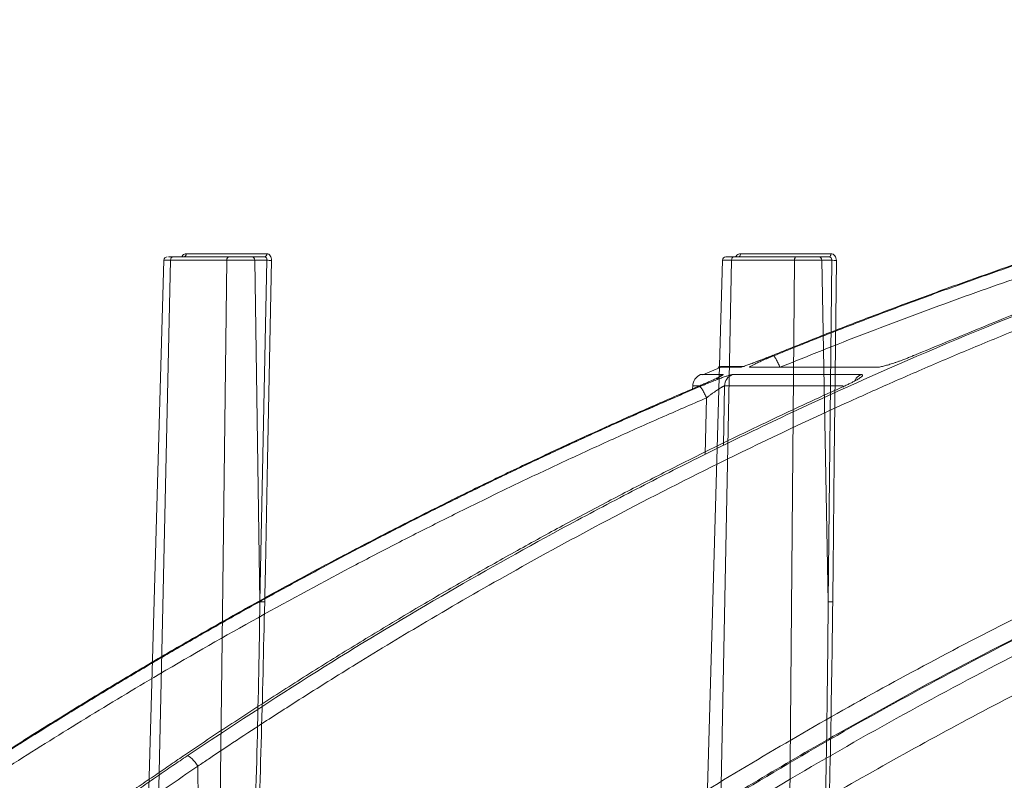
# Model space of a CAD drawing. Units: inches. Extents: x 49887 to 50937, y -1367 to -339.
# Drawn here: x 50199 to 50202, y -960 to -958 of the extents above; entities that cross this region are included whole.
import ezdxf

# ---------------------------------------------------------------- set-up
doc = ezdxf.new("R2010")
doc.units = ezdxf.units.IN
doc.header["$MEASUREMENT"] = 0

msp = doc.modelspace()

# ---------------------------------------------------------------- linework, layer by layer
at = {"color": 0, "linetype": 'Continuous', "lineweight": 5}
for p, q in [((50199.429, -960.4512), (50199.4739, -958.4311)), ((50199.4739, -958.4311), (50199.6397, -958.4311)), ((50199.6462, -958.4214), (50199.4805, -958.4214)), ((50199.7579, -958.412), (50199.5195, -958.412)), ((50199.6397, -958.4311), (50199.6126, -960.6714)), ((50199.7515, -958.4214), (50199.7147, -958.4214)), ((50199.7378, -959.4404), (50199.7222, -958.4311)), ((50199.7222, -958.4311), (50199.7584, -958.4311)), ((50199.7584, -958.4311), (50199.7378, -959.4404)), ((50201.0874, -960.6714), (50201.1315, -958.4311)), ((50201.1315, -958.4311), (50201.3172, -958.4311)), ((50201.3225, -958.4214), (50201.1369, -958.4214)), ((50201.4247, -958.412), (50201.1577, -958.412)), ((50201.3172, -958.4311), (50201.2985, -960.6714)), ((50201.4195, -958.4214), (50201.3894, -958.4214)), ((50201.4167, -959.4404), (50201.3979, -958.4311)), ((50201.3979, -958.4311), (50201.4274, -958.4311)), ((50201.4274, -958.4311), (50201.4167, -959.4404))]:
    msp.add_line(p, q, dxfattribs=at)
at = {"color": 252, "linetype": 'Continuous', "lineweight": 0, "true_color": 0x939598}
for p, q in [((50201.0977, -958.7478), (50201.0461, -958.7694)), ((50201.1555, -958.7475), (50201.0913, -958.7475)), ((50201.1696, -958.7448), (50201.1055, -958.7448)), ((50201.1849, -958.7475), (50201.5597, -958.7475)), ((50201.1054, -958.7688), (50201.0396, -958.7688)), ((50201.5141, -958.7688), (50201.1337, -958.7688)), ((50201.0166, -958.8024), (50201.0163, -958.8116)), ((50201.0371, -958.8024), (50201.0166, -958.8024)), ((50201.1109, -958.8024), (50201.107, -958.9785)), ((50201.4599, -958.8024), (50201.1109, -958.8024)), ((50201.4603, -958.8065), (50201.4628, -958.8034)), ((50201.0571, -958.838), (50201.0535, -959.0046)), ((50199.5543, -959.926), (50199.5668, -961.0593))]:
    msp.add_line(p, q, dxfattribs=at)
at = {"color": 0, "linetype": 'Continuous', "lineweight": 5, "flags": 128}
for points in [[(50199.3967, -960.4243), (50199.4011, -960.2701), (50199.4541, -958.4311)], [(50199.7518, -959.4408), (50199.7522, -959.4208), (50199.7539, -959.341), (50199.7604, -959.0217), (50199.7724, -958.4315)], [(50201.0463, -960.4707), (50201.052, -960.2702), (50201.1047, -958.4311)], [(50201.1523, -958.4214), (50201.1533, -958.4212), (50201.1543, -958.4207), (50201.1552, -958.4198), (50201.156, -958.4187), (50201.1567, -958.4172), (50201.1572, -958.4156), (50201.1575, -958.4138), (50201.1577, -958.412)], [(50201.4195, -958.4214), (50201.4205, -958.4212), (50201.4214, -958.4207), (50201.4223, -958.4198), (50201.4231, -958.4187), (50201.4237, -958.4172), (50201.4242, -958.4156), (50201.4246, -958.4138), (50201.4247, -958.412)], [(50201.4411, -958.4315), (50201.4348, -959.0217), (50201.4314, -959.341), (50201.4306, -959.4208), (50201.4303, -959.4408)]]:
    msp.add_lwpolyline(points, dxfattribs=at)
at = {"color": 0, "linetype": 'Continuous', "lineweight": 5}
for centre, radius, start, end in [((50199.4641, -958.4314), 0.01, 89.9719, 177.5758), ((50199.511, -958.413), 0.00862, 282.8616, 6.5477), ((50199.7494, -958.413), 0.00859, 283.8243, 7.0153), ((50199.7687, -958.3006), 0.1309, 265.5028, 271.6296), ((50201.1147, -958.4314), 0.01, 89.9992, 178.2546), ((50201.4372, -958.3144), 0.1171, 265.1856, 271.8807)]:
    msp.add_arc(centre, radius, start, end, dxfattribs=at)
at = {"color": 252, "linetype": 'Continuous', "lineweight": 0, "true_color": 0x939598}
for centre, start, end in [((50201.1055, -958.7822), 90, 112.2762), ((50201.054, -958.8034), 112.499, 178.5)]:
    msp.add_arc(centre, 0.0374, start, end, dxfattribs=at)
for points, knots in [([(50199.5228, -959.8954), (50199.6496, -959.8116), (50199.8963, -959.6484), (50200.2649, -959.4266), (50200.5731, -959.2532), (50200.8229, -959.1207), (50201.0166, -959.0221), (50201.2231, -958.9211), (50201.5199, -958.7826), (50201.9043, -958.617), (50202.2446, -958.4856), (50202.4602, -958.408), (50202.557, -958.374), (50202.6527, -958.3413), (50202.7473, -958.3097), (50202.8407, -958.2794), (50202.933, -958.2502), (50203.1065, -958.1967), (50203.3574, -958.1242), (50203.6823, -958.0397), (50203.9931, -957.9674), (50204.2894, -957.9061), (50204.5709, -957.8547), (50204.8564, -957.8089), (50205.161, -957.7676), (50205.4257, -957.7373), (50205.5877, -957.7242), (50205.6364, -957.7203)], [0, 0, 0, 0, 0.0686857, 0.1336799, 0.1949141, 0.2292153, 0.2621814, 0.2938039, 0.3338959, 0.4114649, 0.4848079, 0.5006868, 0.5163494, 0.5317952, 0.5470239, 0.5620351, 0.5768284, 0.5914035, 0.645285, 0.6966776, 0.7455723, 0.7919642, 0.8358517, 0.8772365, 0.9250912, 0.9774508, 1, 1, 1, 1]), ([(50199.5543, -959.926), (50199.5647, -959.919), (50199.5952, -959.8985), (50199.6554, -959.8583), (50199.7448, -959.7995), (50199.8702, -959.7187), (50200.0348, -959.6156), (50200.242, -959.4906), (50200.4886, -959.3484), (50200.7759, -959.1916), (50201.1053, -959.0232), (50201.3848, -958.8908), (50201.6002, -958.7943), (50201.7381, -958.7344), (50201.8809, -958.6744), (50202.0286, -958.6144), (50202.172, -958.5582), (50202.2938, -958.5121), (50202.3922, -958.4759), (50202.6214, -958.3933), (50203.0136, -958.2629), (50203.5739, -958.1044), (50204.1316, -957.9748), (50204.5213, -957.9022), (50204.739, -957.8669), (50204.8068, -957.8563), (50204.8745, -957.8461), (50204.9424, -957.8362), (50205.0036, -957.8277), (50205.0698, -957.8188), (50205.1524, -957.8081), (50205.2693, -957.7939), (50205.4203, -957.7772), (50205.5566, -957.764), (50205.6602, -957.755), (50205.7021, -957.7516), (50205.7197, -957.7502)], [0, 0, 0, 0, 0.005641, 0.016463, 0.032459, 0.053618, 0.083431, 0.119692, 0.162398, 0.211557, 0.267205, 0.329399, 0.351367, 0.37405, 0.397447, 0.421556, 0.446375, 0.46729, 0.480652, 0.494013, 0.577946, 0.668486, 0.759136, 0.838996, 0.849444, 0.859889, 0.870331, 0.880769, 0.891203, 0.89858, 0.91132, 0.929271, 0.95243, 0.980798, 0.991901, 1, 1, 1, 1]), ([(50204.0788, -957.8939), (50204.0549, -957.8982), (50204.0069, -957.9069), (50203.9345, -957.9204), (50203.861, -957.9346), (50203.7866, -957.9493), (50203.7112, -957.9646), (50203.6349, -957.9806), (50203.5576, -957.9973), (50203.4793, -958.0146), (50203.4001, -958.0326), (50203.32, -958.0513), (50203.239, -958.0707), (50203.157, -958.0908), (50203.0741, -958.1117), (50202.9903, -958.1334), (50202.9057, -958.1559), (50202.8201, -958.1792), (50202.7337, -958.2033), (50202.6366, -958.2311), (50202.5285, -958.2629), (50202.4091, -958.2991), (50202.2877, -958.3372), (50202.1645, -958.377), (50202.0394, -958.4188), (50201.9125, -958.4625), (50201.7838, -958.5082), (50201.6533, -958.556), (50201.5212, -958.6059), (50201.3873, -958.6579), (50201.2979, -958.694), (50201.2528, -958.7122)], [0, 0, 0, 0, 0.024664, 0.049689, 0.075078, 0.100828, 0.126941, 0.153415, 0.180253, 0.207452, 0.235013, 0.262936, 0.29122, 0.319866, 0.348872, 0.37824, 0.407968, 0.438056, 0.468504, 0.499311, 0.540848, 0.583187, 0.626325, 0.670262, 0.714995, 0.760523, 0.806844, 0.853955, 0.901853, 0.950536, 1, 1, 1, 1]), ([(50201.2552, -958.7137), (50201.2778, -958.7046), (50201.3227, -958.6864), (50201.3899, -958.6596), (50201.4568, -958.6334), (50201.5233, -958.6077), (50201.5894, -958.5825), (50201.6551, -958.5579), (50201.7204, -958.5338), (50201.7853, -958.5102), (50201.8498, -958.4871), (50201.9138, -958.4645), (50201.9775, -958.4424), (50202.0407, -958.4207), (50202.1034, -958.3996), (50202.1658, -958.3789), (50202.2277, -958.3587), (50202.2891, -958.339), (50202.3501, -958.3197), (50202.4107, -958.3008), (50202.4708, -958.2824), (50202.5304, -958.2644), (50202.5896, -958.2469), (50202.6808, -958.2202), (50202.8034, -958.1855), (50202.9568, -958.1439), (50203.1074, -958.1048), (50203.2551, -958.0683), (50203.4, -958.034), (50203.5419, -958.0021), (50203.6808, -957.9723), (50203.8167, -957.9446), (50203.9495, -957.9187), (50204.0371, -957.9028), (50204.0804, -957.8949)], [0, 0, 0, 0, 0.024736, 0.049286, 0.073648, 0.097823, 0.12181, 0.145609, 0.16922, 0.192641, 0.215874, 0.238917, 0.26177, 0.284433, 0.306905, 0.329187, 0.351279, 0.373179, 0.394888, 0.416405, 0.437731, 0.458865, 0.479806, 0.500556, 0.555634, 0.609575, 0.662378, 0.714041, 0.764561, 0.813938, 0.862171, 0.909259, 0.955202, 1, 1, 1, 1]), ([(50204.0925, -957.9308), (50204.0683, -957.9351), (50204.02, -957.9439), (50203.9476, -957.9574), (50203.8753, -957.9714), (50203.8031, -957.9857), (50203.7311, -958.0004), (50203.6591, -958.0154), (50203.5872, -958.0308), (50203.5155, -958.0466), (50203.4438, -958.0628), (50203.3723, -958.0793), (50203.3008, -958.0962), (50203.2295, -958.1134), (50203.1582, -958.1311), (50203.0871, -958.1491), (50203.0161, -958.1675), (50202.9451, -958.1862), (50202.8743, -958.2053), (50202.8036, -958.2248), (50202.733, -958.2447), (50202.6433, -958.2704), (50202.5347, -958.3025), (50202.4072, -958.3414), (50202.2801, -958.3816), (50202.1532, -958.4229), (50202.0267, -958.4656), (50201.9005, -958.5094), (50201.7746, -958.5545), (50201.649, -958.6008), (50201.5238, -958.6484), (50201.3989, -958.6972), (50201.3159, -958.7307), (50201.2744, -958.7474)], [0, 0, 0, 0, 0.025084, 0.050153, 0.07521, 0.100255, 0.125289, 0.150314, 0.175329, 0.200337, 0.225336, 0.250329, 0.275315, 0.300296, 0.325271, 0.350241, 0.375207, 0.40017, 0.42513, 0.450088, 0.475044, 0.499999, 0.545319, 0.590656, 0.636013, 0.681394, 0.726803, 0.772242, 0.817714, 0.863223, 0.908772, 0.954363, 1, 1, 1, 1]), ([(50203.9422, -957.9806), (50203.8472, -958.0006), (50203.525, -958.0684), (50202.9839, -958.2243), (50202.3194, -958.444), (50201.8868, -958.6227), (50201.6701, -958.7122)], [0, 0, 0, 0, 0.122226, 0.414566, 0.706906, 1, 1, 1, 1]), ([(50199.5668, -961.0593), (50199.7227, -960.9345), (50200.0368, -960.6829), (50200.5296, -960.3329), (50201.0433, -960.0004), (50201.5777, -959.6896), (50202.1335, -959.4014), (50202.7122, -959.1369), (50203.3146, -958.8971), (50203.942, -958.6862), (50204.4809, -958.5303), (50204.8135, -958.4589), (50204.9269, -958.4346)], [0, 0, 0, 0, 0.098221, 0.197904, 0.298272, 0.401049, 0.504675, 0.609801, 0.718492, 0.828848, 0.941607, 1, 1, 1, 1]), ([(50204.7925, -958.5119), (50204.7278, -958.5271), (50204.5825, -958.5613), (50204.355, -958.6218), (50204.1059, -958.6927), (50203.8476, -958.7724), (50203.6016, -958.8542), (50203.4103, -958.9221), (50203.2759, -958.9719), (50203.1794, -959.0085), (50203.0814, -959.0466), (50202.982, -959.0862), (50202.8811, -959.1274), (50202.7789, -959.1702), (50202.5789, -959.256), (50202.2753, -959.394), (50201.8647, -959.5983), (50201.4365, -959.8314), (50200.993, -960.0957), (50200.5373, -960.3936), (50200.0711, -960.7255), (50199.7654, -960.9702), (50199.6093, -961.0952)], [0, 0, 0, 0, 0.0344924, 0.0774309, 0.1220428, 0.1686754, 0.2173242, 0.2561218, 0.2735749, 0.2913477, 0.3094398, 0.3278507, 0.3465798, 0.3656264, 0.38499, 0.4587097, 0.5372834, 0.6206471, 0.7087175, 0.8013898, 0.8985353, 1, 1, 1, 1]), ([(50204.7738, -958.5227), (50204.6448, -958.5524), (50204.2703, -958.6386), (50203.6603, -958.8305), (50202.946, -959.0946), (50202.2468, -959.405), (50201.5649, -959.7572), (50200.9035, -960.1518), (50200.262, -960.584), (50199.8552, -960.9048), (50199.6519, -961.0651)], [0, 0, 0, 0, 0.069572, 0.201913, 0.334883, 0.467859, 0.600756, 0.733785, 0.866903, 1, 1, 1, 1]), ([(50204.6531, -958.5922), (50204.5715, -958.6112), (50204.246, -958.6869), (50203.6844, -958.8658), (50202.9719, -959.1283), (50202.2738, -959.4384), (50201.5936, -959.7898), (50200.9338, -960.1834), (50200.2941, -960.6144), (50199.8886, -960.934), (50199.6858, -961.0939)], [0, 0, 0, 0, 0.045289, 0.180711, 0.317445, 0.453935, 0.590424, 0.726928, 0.86345, 1, 1, 1, 1]), ([(50201.2528, -958.7122), (50201.2509, -958.713), (50201.2473, -958.7144), (50201.2419, -958.7166), (50201.2365, -958.7188), (50201.2311, -958.7209), (50201.2257, -958.723), (50201.2204, -958.7251), (50201.2113, -958.7286), (50201.1989, -958.7333), (50201.1848, -958.7385), (50201.1733, -958.7425), (50201.1654, -958.7451), (50201.1603, -958.7466), (50201.1571, -958.7474), (50201.1561, -958.7475), (50201.1555, -958.7475)], [0, 0, 0, 0, 0.041867, 0.083293, 0.124428, 0.165426, 0.206443, 0.247635, 0.289156, 0.419657, 0.547496, 0.664798, 0.781601, 0.855931, 0.928322, 1, 1, 1, 1]), ([(50201.2355, -958.7191), (50201.2303, -958.7212), (50201.2195, -958.7254), (50201.2042, -958.7313), (50201.1915, -958.736), (50201.1856, -958.7381), (50201.1832, -958.739)], [0, 0, 0, 0, 0.264609, 0.542428, 0.81324, 1, 1, 1, 1]), ([(50201.1849, -958.7475), (50201.1847, -958.7475), (50201.1842, -958.7475), (50201.184, -958.7473), (50201.184, -958.747), (50201.1843, -958.7466), (50201.1849, -958.746), (50201.1865, -958.7449), (50201.19, -958.7428), (50201.1975, -958.7389), (50201.2078, -958.734), (50201.2189, -958.7291), (50201.2289, -958.7247), (50201.2373, -958.7211), (50201.2461, -958.7174), (50201.2522, -958.7149), (50201.2552, -958.7137)], [0, 0, 0, 0, 0.035913, 0.071886, 0.10807, 0.144613, 0.181659, 0.219346, 0.336354, 0.453694, 0.581146, 0.711203, 0.783366, 0.855029, 0.926982, 1, 1, 1, 1]), ([(50201.2532, -958.712), (50201.2477, -958.7142), (50201.2418, -958.7166), (50201.2359, -958.719), (50201.2355, -958.7191)], [0, 0, 0, 0, 0.942749, 1, 1, 1, 1]), ([(50201.2744, -958.7474), (50201.2736, -958.7454), (50201.2719, -958.7412), (50201.269, -958.7349), (50201.266, -958.7287), (50201.2631, -958.7233), (50201.2604, -958.7189), (50201.2581, -958.7158), (50201.2564, -958.714), (50201.2556, -958.7137), (50201.2552, -958.7137)], [-0.000319, -0.000319, -0.000319, -0.000319, 0.123977, 0.249174, 0.374372, 0.499569, 0.624767, 0.749964, 0.875161, 0.999857, 0.999857, 0.999857, 0.999857]), ([(50201.6701, -958.7122), (50201.6684, -958.713), (50201.6649, -958.7144), (50201.6596, -958.7167), (50201.6542, -958.7189), (50201.6488, -958.721), (50201.6433, -958.7232), (50201.6378, -958.7253), (50201.6312, -958.7277), (50201.6234, -958.7305), (50201.6149, -958.7335), (50201.6068, -958.7362), (50201.5969, -958.7394), (50201.5857, -958.7426), (50201.5756, -958.7451), (50201.5684, -958.7466), (50201.5633, -958.7474), (50201.5609, -958.7475), (50201.5597, -958.7475)], [0, 0, 0, 0, 0.042434, 0.084396, 0.12604, 0.167527, 0.209018, 0.250677, 0.292664, 0.359555, 0.42616, 0.489362, 0.551557, 0.668004, 0.78394, 0.857474, 0.929098, 1, 1, 1, 1]), ([(50201.6701, -958.7122), (50201.6685, -958.7124), (50201.6666, -958.7126), (50201.666, -958.7154), (50201.666, -958.7158)], [0, 0, 0, 0, 0.8614422, 1, 1, 1, 1]), ([(50201.1555, -958.7475), (50201.1584, -958.7465), (50201.1628, -958.7449), (50201.1675, -958.745), (50201.1691, -958.745)], [0, 0, 0, 0, 0.642408, 1, 1, 1, 1]), ([(50204.3595, -958.7773), (50204.2282, -958.8132), (50203.8636, -958.9128), (50203.2779, -959.1216), (50202.6545, -959.3781), (50202.0937, -959.6455), (50201.5923, -959.9124), (50201.0993, -960.2036), (50200.6161, -960.5198), (50200.1425, -960.8586), (50199.839, -961.1028), (50199.6872, -961.2248)], [0, 0, 0, 0, 0.077654, 0.215519, 0.353277, 0.460132, 0.567037, 0.673893, 0.782578, 0.891315, 1, 1, 1, 1]), ([(50201.1054, -958.7688), (50201.1056, -958.7689), (50201.106, -958.7689), (50201.1061, -958.7691), (50201.106, -958.7694), (50201.1055, -958.7698), (50201.1048, -958.7704), (50201.1031, -958.7715), (50201.0992, -958.7737), (50201.0915, -958.7776), (50201.0811, -958.7826), (50201.0694, -958.788), (50201.0577, -958.7931), (50201.0467, -958.798), (50201.0389, -958.8013), (50201.035, -958.803)], [0, 0, 0, 0, 0.036384, 0.072716, 0.109158, 0.145868, 0.183006, 0.220721, 0.338334, 0.457102, 0.584316, 0.714552, 0.808469, 0.9031, 1, 1, 1, 1]), ([(50201.0374, -958.8045), (50201.0392, -958.8037), (50201.0429, -958.8022), (50201.0484, -958.7999), (50201.0538, -958.7976), (50201.0592, -958.7954), (50201.0644, -958.7932), (50201.0696, -958.7912), (50201.0783, -958.7877), (50201.0903, -958.783), (50201.1039, -958.7779), (50201.1154, -958.7739), (50201.1233, -958.7713), (50201.1285, -958.7698), (50201.1319, -958.769), (50201.1331, -958.7689), (50201.1337, -958.7688)], [0, 0, 0, 0, 0.044121, 0.087335, 0.12977, 0.171559, 0.212845, 0.253771, 0.294488, 0.422328, 0.549075, 0.666417, 0.783175, 0.857374, 0.929222, 1, 1, 1, 1]), ([(50201.1054, -958.7688), (50201.1023, -958.7705), (50201.096, -958.7739), (50201.0903, -958.7795), (50201.0885, -958.7833), (50201.0883, -958.7838)], [0, 0, 0, 0, 0.461508, 0.923016, 1, 1, 1, 1]), ([(50201.1337, -958.7688), (50201.1271, -958.7716), (50201.1214, -958.7763), (50201.1133, -958.7881), (50201.111, -958.7952), (50201.1109, -958.8024)], [0, 0, 0, 0, 0.5, 0.5, 1, 1, 1, 1]), ([(50201.5141, -958.7688), (50201.5146, -958.7689), (50201.5156, -958.7689), (50201.5167, -958.7691), (50201.5176, -958.7694), (50201.5182, -958.7698), (50201.5185, -958.7703), (50201.5186, -958.7715), (50201.5172, -958.7736), (50201.5126, -958.7775), (50201.5051, -958.7825), (50201.4956, -958.7878), (50201.4855, -958.793), (50201.4755, -958.7979), (50201.4682, -958.8013), (50201.4645, -958.803)], [0, 0, 0, 0, 0.03601, 0.071975, 0.108052, 0.144396, 0.18116, 0.21849, 0.335305, 0.453265, 0.580668, 0.711053, 0.806069, 0.901846, 1, 1, 1, 1]), ([(50201.5141, -958.7688), (50201.511, -958.7705), (50201.505, -958.7738), (50201.4989, -958.7806), (50201.4968, -958.7856), (50201.496, -958.7874)], [0, 0, 0, 0, 0.394194, 0.788388, 1, 1, 1, 1]), ([(50201.021, -958.8114), (50200.9596, -958.8379), (50200.8461, -958.8869), (50200.6951, -958.9553), (50200.5748, -959.0112), (50200.4752, -959.0585), (50200.2885, -959.1488), (50200.0545, -959.2673), (50199.7817, -959.4139), (50199.6096, -959.5105), (50199.484, -959.5829), (50199.3895, -959.6382), (50199.2702, -959.7095), (50199.1262, -959.7974), (50199.0228, -959.863), (50198.9669, -959.8984)], [0, 0, 0, 0, 0.086241, 0.159528, 0.213839, 0.257387, 0.301829, 0.48124, 0.59562, 0.701136, 0.735615, 0.782568, 0.842264, 0.914729, 1, 1, 1, 1]), ([(50201.035, -958.803), (50201.0131, -958.8124), (50200.9691, -958.8312), (50200.903, -958.8601), (50200.8363, -958.8895), (50200.7692, -958.9196), (50200.7017, -958.9503), (50200.6337, -958.9816), (50200.5653, -959.0136), (50200.4964, -959.0462), (50200.4272, -959.0795), (50200.3575, -959.1134), (50200.2874, -959.148), (50200.2169, -959.1834), (50200.146, -959.2194), (50200.0748, -959.2561), (50200.0032, -959.2935), (50199.9312, -959.3316), (50199.8589, -959.3705), (50199.7862, -959.4101), (50199.7132, -959.4504), (50199.6399, -959.4914), (50199.5662, -959.5333), (50199.4923, -959.5758), (50199.4181, -959.6192), (50199.3436, -959.6633), (50199.2688, -959.7082), (50199.1938, -959.7539), (50199.1186, -959.8004), (50199.0431, -959.8476), (50198.9928, -959.8797), (50198.9676, -959.8957)], [0, 0, 0, 0, 0.030562, 0.061411, 0.092547, 0.123968, 0.155675, 0.187666, 0.21994, 0.252498, 0.285338, 0.318459, 0.351861, 0.385543, 0.419504, 0.453743, 0.488259, 0.523051, 0.558119, 0.593461, 0.629076, 0.664963, 0.701121, 0.737549, 0.774246, 0.81121, 0.848441, 0.885936, 0.923696, 0.961717, 1, 1, 1, 1]), ([(50198.9725, -959.8954), (50198.993, -959.8823), (50199.034, -959.8562), (50199.0957, -959.8175), (50199.1572, -959.7793), (50199.2186, -959.7416), (50199.2798, -959.7044), (50199.341, -959.6677), (50199.402, -959.6315), (50199.4629, -959.5958), (50199.5236, -959.5606), (50199.5842, -959.5258), (50199.6447, -959.4916), (50199.7049, -959.4578), (50199.7651, -959.4245), (50199.825, -959.3917), (50199.8848, -959.3593), (50199.9444, -959.3274), (50200.0038, -959.2959), (50200.0631, -959.2649), (50200.1221, -959.2344), (50200.181, -959.2043), (50200.2396, -959.1747), (50200.2981, -959.1455), (50200.3563, -959.1167), (50200.4143, -959.0884), (50200.4721, -959.0605), (50200.5297, -959.033), (50200.5871, -959.006), (50200.6442, -958.9794), (50200.7011, -958.9532), (50200.7577, -958.9274), (50200.8141, -958.902), (50200.8703, -958.8771), (50200.9262, -958.8525), (50200.9819, -958.8283), (50201.0189, -958.8124), (50201.0374, -958.8045)], [0, 0, 0, 0, 0.031244, 0.062337, 0.093278, 0.124068, 0.154705, 0.185189, 0.215519, 0.245695, 0.275715, 0.305579, 0.335287, 0.364838, 0.394231, 0.423467, 0.452543, 0.481461, 0.510218, 0.538815, 0.567252, 0.595527, 0.623641, 0.651592, 0.67938, 0.707006, 0.734468, 0.761765, 0.788899, 0.815867, 0.842671, 0.869308, 0.89578, 0.922085, 0.948224, 0.974196, 1, 1, 1, 1]), ([(50201.4645, -958.803), (50201.4438, -958.8124), (50201.4022, -958.8312), (50201.3397, -958.8601), (50201.2767, -958.8895), (50201.2133, -958.9196), (50201.1495, -958.9503), (50201.0853, -958.9816), (50201.0207, -959.0136), (50200.9556, -959.0462), (50200.8902, -959.0795), (50200.8244, -959.1134), (50200.7581, -959.1481), (50200.6916, -959.1834), (50200.6246, -959.2194), (50200.5573, -959.2561), (50200.4897, -959.2935), (50200.4217, -959.3317), (50200.3534, -959.3705), (50200.2847, -959.4101), (50200.2158, -959.4504), (50200.1465, -959.4915), (50200.077, -959.5333), (50200.0072, -959.5759), (50199.9371, -959.6192), (50199.8667, -959.6633), (50199.7961, -959.7082), (50199.7253, -959.7539), (50199.6542, -959.8004), (50199.5829, -959.8477), (50199.5354, -959.8797), (50199.5116, -959.8957)], [0, 0, 0, 0, 0.030567, 0.06142, 0.09256, 0.123985, 0.155694, 0.187688, 0.219965, 0.252525, 0.285367, 0.31849, 0.351893, 0.385576, 0.419538, 0.453777, 0.488293, 0.523085, 0.558152, 0.593493, 0.629106, 0.664992, 0.701148, 0.737574, 0.774268, 0.811229, 0.848457, 0.885949, 0.923704, 0.961722, 1, 1, 1, 1]), ([(50201.0374, -958.8045), (50201.038, -958.8045), (50201.0395, -958.8055), (50201.0426, -958.8096), (50201.0454, -958.814), (50201.0484, -958.8194), (50201.0525, -958.8275), (50201.0554, -958.834), (50201.0571, -958.838)], [0.0000128, 0.0000128, 0.0000128, 0.0000128, 0.2464132, 0.3724159, 0.4984186, 0.6244212, 0.7504239, 1.0000015, 1.0000015, 1.0000015, 1.0000015]), ([(50201.1109, -958.8024), (50201.1107, -958.8024), (50201.1102, -958.8024), (50201.1093, -958.8027), (50201.1081, -958.8032), (50201.1065, -958.804), (50201.1047, -958.8049), (50201.1026, -958.8061), (50201.1002, -958.8075), (50201.0976, -958.8091), (50201.0946, -958.811), (50201.0909, -958.8133), (50201.0862, -958.8165), (50201.0802, -958.8207), (50201.0732, -958.8258), (50201.0653, -958.8316), (50201.06, -958.8358), (50201.0571, -958.838)], [0, 0, 0, 0, 0.042287, 0.085299, 0.129224, 0.174228, 0.220453, 0.268023, 0.317051, 0.367642, 0.419904, 0.473952, 0.554986, 0.647962, 0.753088, 0.870424, 1, 1, 1, 1]), ([(50201.0571, -958.838), (50201.0347, -958.8476), (50200.9899, -958.8669), (50200.923, -958.8961), (50200.8561, -958.9257), (50200.7895, -958.9555), (50200.7231, -958.9857), (50200.6569, -959.0163), (50200.5909, -959.0471), (50200.525, -959.0783), (50200.4594, -959.1098), (50200.3939, -959.1416), (50200.3287, -959.1737), (50200.2636, -959.2062), (50200.1988, -959.2389), (50200.1341, -959.272), (50200.0696, -959.3054), (50199.9289, -959.3792), (50199.7126, -959.4967), (50199.4839, -959.628), (50199.3165, -959.7278), (50199.2097, -959.7928), (50199.1032, -959.8588), (50199.0327, -959.9036), (50198.9974, -959.926)], [0, 0, 0, 0, 0.03139, 0.062757, 0.094102, 0.125427, 0.15673, 0.188015, 0.219281, 0.250529, 0.28176, 0.312974, 0.344172, 0.375353, 0.406521, 0.437679, 0.468828, 0.499965, 0.642011, 0.785458, 0.838976, 0.892572, 0.946247, 1, 1, 1, 1]), ([(50200.9389, -958.8472), (50200.905, -958.8619), (50200.8189, -958.8991), (50200.6952, -958.9554), (50200.5748, -959.0112), (50200.4752, -959.0585), (50200.2885, -959.1488), (50200.0545, -959.2673), (50199.7817, -959.4139), (50199.6096, -959.5105), (50199.484, -959.5829), (50199.3895, -959.6382), (50199.2702, -959.7095), (50199.1533, -959.7807), (50199.0767, -959.8292), (50199.0477, -959.8475)], [0, 0, 0, 0, 0.051876, 0.131492, 0.190493, 0.237801, 0.286081, 0.480985, 0.605242, 0.71987, 0.757327, 0.808334, 0.873185, 0.951908, 1, 1, 1, 1]), ([(50199.5116, -959.8957), (50199.4973, -959.9054), (50199.4678, -959.9254), (50199.4221, -959.9567), (50199.3735, -959.9901), (50199.3402, -960.0133), (50199.3231, -960.0252)], [0, 0, 0, 0, 0.226956, 0.469289, 0.726978, 1, 1, 1, 1]), ([(50199.3355, -960.0248), (50199.3525, -960.0128), (50199.3856, -959.9895), (50199.4339, -959.956), (50199.4793, -959.9249), (50199.5087, -959.905), (50199.5228, -959.8954)], [0, 0, 0, 0, 0.275203, 0.53362, 0.775227, 1, 1, 1, 1]), ([(50199.5228, -959.8954), (50199.5259, -959.8953), (50199.5368, -959.9015), (50199.5499, -959.9187), (50199.5543, -959.926)], [0.063496, 0.063496, 0.063496, 0.063496, 0.893367, 1.722919, 1.722919, 1.722919, 1.722919])]:
    msp.add_open_spline(points, degree=3, knots=knots, dxfattribs=at)
at = {"color": 0, "linetype": 'Continuous', "lineweight": 5}
for points, knots in [([(50199.455, -958.4311), (50199.4548, -958.4311), (50199.4544, -958.4311), (50199.4606, -958.4311), (50199.4695, -958.4311), (50199.4739, -958.4311)], [0, 0, 0, 0, 0.203529, 0.60175, 1, 1, 1, 1]), ([(50199.4805, -958.4214), (50199.4766, -958.4214), (50199.4708, -958.4214), (50199.4686, -958.4214), (50199.4679, -958.4214)], [0, 0, 0, 0, 0.694822, 1, 1, 1, 1]), ([(50199.4739, -958.4311), (50199.4739, -958.4285), (50199.4747, -958.426), (50199.4771, -958.4224), (50199.4788, -958.4214), (50199.4805, -958.4214)], [0, 0, 0, 0, 0.5, 0.5, 1, 1, 1, 1]), ([(50199.5065, -958.4214), (50199.5065, -958.4214), (50199.5072, -958.4193), (50199.51, -958.4162), (50199.5144, -958.4126), (50199.5178, -958.4122), (50199.5195, -958.412)], [0, 0, 0, 0, 0.0011791, 0.3342791, 0.667163, 1, 1, 1, 1]), ([(50199.6397, -958.4311), (50199.6398, -958.4285), (50199.6405, -958.426), (50199.6429, -958.4224), (50199.6446, -958.4214), (50199.6462, -958.4214)], [0, 0, 0, 0, 0.5, 0.5, 1, 1, 1, 1]), ([(50199.6397, -958.4311), (50199.6456, -958.4311), (50199.6524, -958.4311), (50199.6669, -958.4311), (50199.6746, -958.4311), (50199.686, -958.4311), (50199.6898, -958.4311), (50199.6972, -958.4311), (50199.7008, -958.4311), (50199.7076, -958.4311), (50199.7109, -958.4311), (50199.7169, -958.4311), (50199.7197, -958.4311), (50199.7222, -958.4311)], [0, 0, 0, 0, 0.25, 0.25, 0.5, 0.5, 0.625, 0.625, 0.75, 0.75, 0.875, 0.875, 1, 1, 1, 1]), ([(50199.7147, -958.4214), (50199.7105, -958.4214), (50199.7054, -958.4214), (50199.694, -958.4214), (50199.6878, -958.4214), (50199.6752, -958.4214), (50199.6687, -958.4214), (50199.6568, -958.4214), (50199.6511, -958.4214), (50199.6462, -958.4214)], [0, 0, 0, 0, 0.25, 0.25, 0.5, 0.5, 0.75, 0.75, 1, 1, 1, 1]), ([(50199.7222, -958.4311), (50199.7222, -958.4285), (50199.7213, -958.426), (50199.7185, -958.4224), (50199.7166, -958.4214), (50199.7147, -958.4214)], [0, 0, 0, 0, 0.5, 0.5, 1, 1, 1, 1]), ([(50199.7584, -958.4311), (50199.7585, -958.4285), (50199.7579, -958.426), (50199.7554, -958.4224), (50199.7535, -958.4214), (50199.7515, -958.4214)], [0, 0, 0, 0, 0.5, 0.5, 1, 1, 1, 1]), ([(50199.7579, -958.412), (50199.7619, -958.412), (50199.7657, -958.4141), (50199.771, -958.4213), (50199.7725, -958.4263), (50199.7724, -958.4315)], [0, 0, 0, 0, 0.5, 0.5, 1, 1, 1, 1]), ([(50201.1138, -958.4311), (50201.1097, -958.4311), (50201.1069, -958.4311), (50201.1042, -958.4311), (50201.1044, -958.4311), (50201.1068, -958.4311), (50201.108, -958.4311), (50201.1111, -958.4311), (50201.1129, -958.4311), (50201.1173, -958.4311), (50201.1198, -958.4311), (50201.1253, -958.4311), (50201.1283, -958.4311), (50201.1315, -958.4311)], [0, 0, 0, 0, 0.25, 0.25, 0.5, 0.5, 0.625, 0.625, 0.75, 0.75, 0.875, 0.875, 1, 1, 1, 1]), ([(50201.1369, -958.4214), (50201.1326, -958.4214), (50201.1241, -958.4214), (50201.1161, -958.4214), (50201.1152, -958.4214), (50201.1147, -958.4214)], [0, 0, 0, 0, 0.336658, 0.673313, 1, 1, 1, 1]), ([(50201.1369, -958.4214), (50201.1355, -958.4214), (50201.1341, -958.4224), (50201.1321, -958.426), (50201.1315, -958.4285), (50201.1315, -958.4311)], [0, 0, 0, 0, 0.5, 0.5, 1, 1, 1, 1]), ([(50201.1432, -958.4214), (50201.1432, -958.4214), (50201.144, -958.4193), (50201.147, -958.4162), (50201.152, -958.4126), (50201.1558, -958.4122), (50201.1577, -958.412)], [0, 0, 0, 0, 0.001179, 0.334279, 0.667163, 1, 1, 1, 1]), ([(50201.3225, -958.4214), (50201.3212, -958.4214), (50201.3198, -958.4224), (50201.3179, -958.426), (50201.3173, -958.4285), (50201.3172, -958.4311)], [0, 0, 0, 0, 0.5, 0.5, 1, 1, 1, 1]), ([(50201.3172, -958.4311), (50201.3238, -958.4311), (50201.3311, -958.4311), (50201.3461, -958.4311), (50201.3539, -958.4311), (50201.3651, -958.4311), (50201.3687, -958.4311), (50201.3757, -958.4311), (50201.379, -958.4311), (50201.3853, -958.4311), (50201.3882, -958.4311), (50201.3935, -958.4311), (50201.3958, -958.4311), (50201.3979, -958.4311)], [0, 0, 0, 0, 0.25, 0.25, 0.5, 0.5, 0.625, 0.625, 0.75, 0.75, 0.875, 0.875, 1, 1, 1, 1]), ([(50201.3894, -958.4214), (50201.386, -958.4214), (50201.3816, -958.4214), (50201.3712, -958.4214), (50201.3653, -958.4214), (50201.353, -958.4214), (50201.3465, -958.4214), (50201.334, -958.4214), (50201.328, -958.4214), (50201.3225, -958.4214)], [0, 0, 0, 0, 0.25, 0.25, 0.5, 0.5, 0.75, 0.75, 1, 1, 1, 1]), ([(50201.3979, -958.4311), (50201.3978, -958.4285), (50201.3969, -958.426), (50201.3938, -958.4224), (50201.3916, -958.4214), (50201.3894, -958.4214)], [0, 0, 0, 0, 0.5, 0.5, 1, 1, 1, 1]), ([(50201.4274, -958.4311), (50201.4275, -958.4285), (50201.4267, -958.426), (50201.4238, -958.4224), (50201.4217, -958.4214), (50201.4195, -958.4214)], [0, 0, 0, 0, 0.5, 0.5, 1, 1, 1, 1]), ([(50201.4247, -958.412), (50201.4291, -958.412), (50201.4334, -958.4141), (50201.4394, -958.4213), (50201.4411, -958.4263), (50201.4411, -958.4315)], [0, 0, 0, 0, 0.5, 0.5, 1, 1, 1, 1]), ([(50199.7378, -959.4404), (50199.7378, -959.4404), (50199.7333, -959.7196), (50199.7244, -960.13), (50199.7051, -960.5403), (50199.699, -960.6714)], [0, 0, 0, 0, 0.000002, 0.680473, 1, 1, 1, 1]), ([(50199.7075, -960.6714), (50199.7143, -960.5404), (50199.7357, -960.1302), (50199.7453, -959.72), (50199.7518, -959.4408)], [0, 0, 0, 0, 0.319344, 1, 1, 1, 1]), ([(50199.7378, -959.4404), (50199.7396, -959.4406), (50199.742, -959.4407), (50199.7472, -959.4408), (50199.7498, -959.4408), (50199.7518, -959.4408)], [0, 0, 0, 0, 0.5, 0.5, 1, 1, 1, 1]), ([(50201.4167, -959.4404), (50201.4167, -959.4404), (50201.4147, -959.7196), (50201.4093, -960.13), (50201.3924, -960.5403), (50201.3871, -960.6714)], [0, 0, 0, 0, 0.000002, 0.680473, 1, 1, 1, 1]), ([(50201.3958, -960.6714), (50201.4018, -960.5404), (50201.4207, -960.1302), (50201.4264, -959.72), (50201.4303, -959.4408)], [0, 0, 0, 0, 0.319344, 1, 1, 1, 1]), ([(50201.4167, -959.4404), (50201.4181, -959.4406), (50201.4204, -959.4407), (50201.4254, -959.4408), (50201.4281, -959.4408), (50201.4303, -959.4408)], [0, 0, 0, 0, 0.5, 0.5, 1, 1, 1, 1])]:
    msp.add_open_spline(points, degree=3, knots=knots, dxfattribs=at)
at = {"color": 252, "linetype": 'Continuous', "lineweight": 0, "true_color": 0x939598}
for points in [[(50201.2528, -958.7122), (50201.2527, -958.7122), (50201.2526, -958.7122), (50201.2525, -958.7123)], [(50201.0348, -958.803), (50201.0348, -958.803), (50201.0349, -958.803), (50201.035, -958.803)], [(50201.4628, -958.8034), (50201.4633, -958.8031), (50201.4639, -958.803), (50201.4645, -958.803)], [(50199.5116, -959.8957), (50199.5108, -959.8958), (50199.51, -959.896), (50199.5094, -959.8964)], [(50199.3681, -960.0551), (50199.4297, -960.0116), (50199.4918, -959.9685), (50199.5543, -959.926)]]:
    msp.add_open_spline(points, degree=3, dxfattribs=at)

doc.saveas('drawing.dxf')
